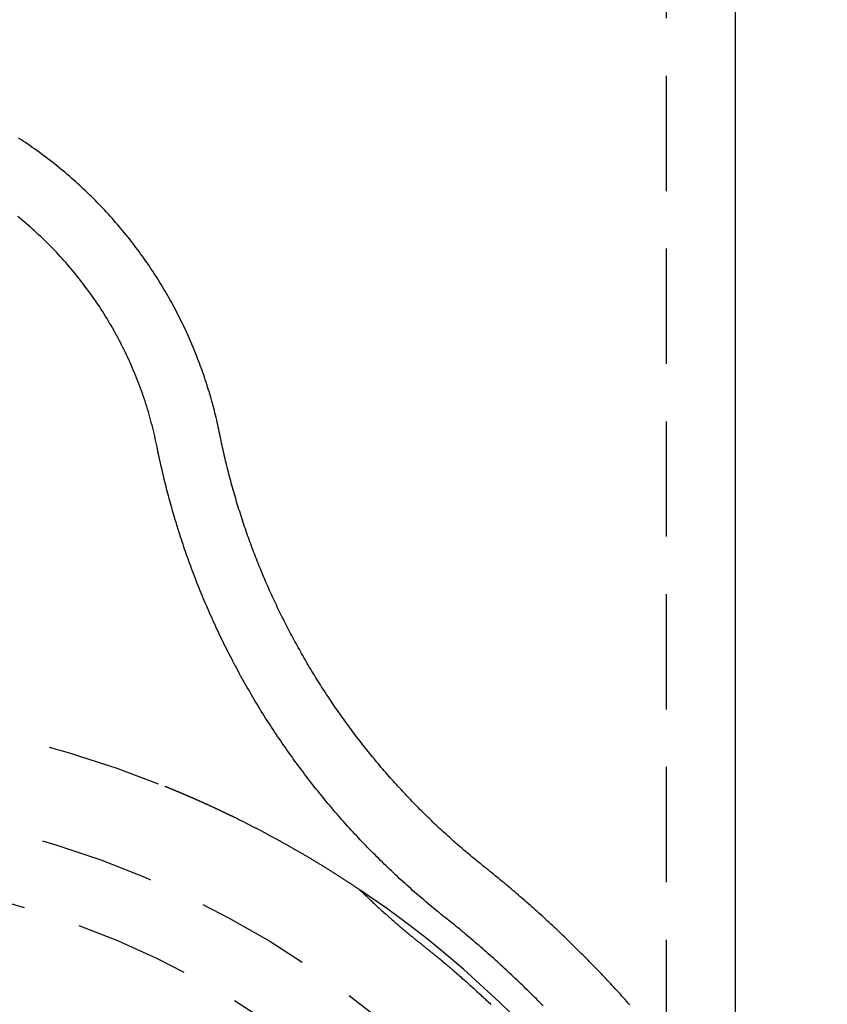
# Model space of a CAD drawing. Extents: x 590 to 641, y 125 to 364.
# Drawn here: x 621 to 639, y 305 to 326 of the extents above; entities that cross this region are included whole.
import ezdxf

# ---------------------------------------------------------------- set-up
doc = ezdxf.new("R2010")
doc.units = 0
doc.header["$LTSCALE"] = 10
doc.linetypes.add('VERDECKT', pattern=[0.375, 0.25, -0.125])
doc.layers.get('0').update_dxf_attribs({"linetype": 'CONTINUOUS'})

# ---------------------------------------------------------------- blocks, each defined once
blk = doc.blocks.new('A$C7E7C6AD8')
at = {"color": 1, "linetype": 'VERDECKT', "extrusion": (0, 1, -2e-16)}
blk.add_line((635.113404, 42.994446), (635.113404, -71.997899), dxfattribs=at)
at = {"color": 3, "linetype": 'CONTINUOUS', "extrusion": (0, 1, -2e-16)}
blk.add_line((636.613404, 42.994446), (636.613404, 16.063993), dxfattribs=at)
at = {"color": 3}
for points in [[(625.418, 31.4658, 0), (625.408, 31.5172, 0), (625.397, 31.5685, 0), (625.386, 31.6199, 0), (625.375, 31.6713, 0), (625.363, 31.7228, 0), (625.351, 31.7742, 0), (625.339, 31.8257, 0), (625.327, 31.8772, 0), (625.314, 31.9287, 0), (625.301, 31.9802, 0), (625.288, 32.0317, 0), (625.274, 32.0833, 0), (625.26, 32.1348, 0), (625.246, 32.1863, 0), (625.231, 32.2379, 0), (625.216, 32.2894, 0), (625.201, 32.3409, 0), (625.186, 32.3924, 0), (625.17, 32.4439, 0), (625.154, 32.4954, 0), (625.138, 32.5469, 0), (625.121, 32.5984, 0), (625.104, 32.6498, 0), (625.087, 32.7012, 0), (625.069, 32.7526, 0), (625.052, 32.804, 0), (625.033, 32.8553, 0), (625.015, 32.9066, 0), (624.996, 32.9579, 0), (624.977, 33.0092, 0), (624.958, 33.0604, 0), (624.938, 33.1115, 0), (624.918, 33.1627, 0), (624.898, 33.2137, 0), (624.877, 33.2648, 0), (624.857, 33.3158, 0), (624.835, 33.3667, 0), (624.814, 33.4176, 0), (624.792, 33.4684, 0), (624.77, 33.5192, 0), (624.748, 33.5699, 0), (624.725, 33.6205, 0), (624.702, 33.6711, 0), (624.679, 33.7216, 0), (624.655, 33.772, 0), (624.631, 33.8224, 0), (624.607, 33.8727, 0), (624.582, 33.9229, 0), (624.557, 33.973, 0), (624.532, 34.0231, 0), (624.507, 34.073, 0), (624.481, 34.1229, 0), (624.455, 34.1727, 0), (624.428, 34.2224, 0), (624.401, 34.272, 0), (624.374, 34.3216, 0), (624.347, 34.371, 0), (624.319, 34.4203, 0), (624.291, 34.4695, 0), (624.263, 34.5186, 0), (624.234, 34.5676, 0), (624.205, 34.6165, 0), (624.176, 34.6653, 0), (624.147, 34.714, 0), (624.117, 34.7625, 0), (624.087, 34.811, 0), (624.056, 34.8593, 0), (624.025, 34.9075, 0), (623.994, 34.9555, 0), (623.963, 35.0035, 0), (623.931, 35.0513, 0), (623.899, 35.0989, 0), (623.867, 35.1465, 0), (623.834, 35.1939, 0), (623.801, 35.2411, 0), (623.768, 35.2882, 0), (623.734, 35.3352, 0), (623.7, 35.382, 0), (623.666, 35.4287, 0), (623.632, 35.4752, 0), (623.597, 35.5215, 0), (623.562, 35.5677, 0), (623.527, 35.6138, 0), (623.491, 35.6597, 0), (623.455, 35.7054, 0), (623.419, 35.7509, 0), (623.382, 35.7963, 0), (623.345, 35.8415, 0), (623.308, 35.8865, 0), (623.271, 35.9314, 0), (623.233, 35.976, 0), (623.195, 36.0205, 0), (623.157, 36.0648, 0), (623.118, 36.1089, 0), (623.079, 36.1528, 0), (623.04, 36.1966, 0), (623.001, 36.2401, 0), (622.961, 36.2834, 0), (622.921, 36.3266, 0), (622.881, 36.3695, 0), (622.84, 36.4123, 0), (622.799, 36.4548, 0), (622.758, 36.4971, 0), (622.716, 36.5392, 0), (622.675, 36.5811, 0), (622.633, 36.6228, 0), (622.59, 36.6642, 0), (622.548, 36.7055, 0), (622.505, 36.7465, 0), (622.462, 36.7873, 0), (622.418, 36.8278, 0), (622.375, 36.8682, 0), (622.331, 36.9083, 0), (622.287, 36.9481, 0), (622.242, 36.9878, 0), (622.197, 37.0271, 0), (622.152, 37.0663, 0), (622.107, 37.1052, 0), (622.061, 37.1438, 0), (622.016, 37.1822, 0), (621.969, 37.2204, 0), (621.923, 37.2583, 0), (621.876, 37.2959, 0), (621.83, 37.3333, 0), (621.782, 37.3704, 0), (621.735, 37.4073, 0), (621.687, 37.4439, 0), (621.64, 37.4802, 0), (621.591, 37.5163, 0), (621.543, 37.5521, 0), (621.494, 37.5877, 0), (621.445, 37.6229, 0), (621.396, 37.6579, 0), (621.347, 37.6927, 0), (621.297, 37.7271, 0), (621.248, 37.7613, 0), (621.198, 37.7952, 0), (621.147, 37.8288, 0), (621.097, 37.8621, 0), (621.046, 37.8951, 0)], [(634.324, 19.0801, 0), (634.29, 19.1187, 0), (634.256, 19.1571, 0), (634.221, 19.1955, 0), (634.187, 19.2338, 0), (634.153, 19.272, 0), (634.118, 19.3102, 0), (634.083, 19.3482, 0), (634.049, 19.3861, 0), (634.014, 19.424, 0), (633.979, 19.4618, 0), (633.944, 19.4995, 0), (633.909, 19.5371, 0), (633.874, 19.5746, 0), (633.839, 19.612, 0), (633.804, 19.6494, 0), (633.769, 19.6866, 0), (633.734, 19.7238, 0), (633.698, 19.7609, 0), (633.663, 19.7978, 0), (633.627, 19.8347, 0), (633.592, 19.8715, 0), (633.556, 19.9083, 0), (633.521, 19.9449, 0), (633.485, 19.9814, 0), (633.449, 20.0179, 0), (633.413, 20.0543, 0), (633.378, 20.0906, 0), (633.342, 20.1267, 0), (633.306, 20.1628, 0), (633.27, 20.1989, 0), (633.234, 20.2348, 0), (633.197, 20.2706, 0), (633.161, 20.3064, 0), (633.125, 20.342, 0), (633.089, 20.3776, 0), (633.052, 20.4131, 0), (633.016, 20.4484, 0), (632.979, 20.4837, 0), (632.943, 20.5189, 0), (632.906, 20.5541, 0), (632.87, 20.5891, 0), (632.833, 20.624, 0), (632.796, 20.6589, 0), (632.759, 20.6936, 0), (632.723, 20.7283, 0), (632.686, 20.7629, 0), (632.649, 20.7973, 0), (632.612, 20.8317, 0), (632.575, 20.866, 0), (632.538, 20.9002, 0), (632.5, 20.9344, 0), (632.463, 20.9684, 0), (632.426, 21.0023, 0), (632.389, 21.0362, 0), (632.351, 21.0699, 0), (632.314, 21.1036, 0), (632.276, 21.1372, 0), (632.239, 21.1707, 0), (632.201, 21.204, 0), (632.164, 21.2373, 0), (632.126, 21.2705, 0), (632.088, 21.3037, 0), (632.05, 21.3367, 0), (632.013, 21.3696, 0), (631.975, 21.4024, 0), (631.937, 21.4352, 0), (631.899, 21.4678, 0), (631.861, 21.5004, 0), (631.823, 21.5329, 0), (631.785, 21.5652, 0), (631.747, 21.5975, 0), (631.709, 21.6297, 0), (631.67, 21.6618, 0), (631.632, 21.6938, 0), (631.594, 21.7257, 0), (631.555, 21.7575, 0), (631.517, 21.7892, 0), (631.479, 21.8209, 0), (631.44, 21.8524, 0), (631.402, 21.8838, 0), (631.363, 21.9152, 0), (631.324, 21.9464, 0), (631.286, 21.9776, 0), (631.247, 22.0087, 0), (631.208, 22.0396, 0), (631.17, 22.0705, 0), (631.131, 22.1013, 0), (631.092, 22.1323, 0), (631.054, 22.1633, 0), (631.015, 22.1945, 0), (630.977, 22.2258, 0), (630.938, 22.2572, 0), (630.9, 22.2888, 0), (630.862, 22.3204, 0), (630.824, 22.3522, 0), (630.786, 22.3841, 0), (630.748, 22.4161, 0), (630.711, 22.4483, 0), (630.673, 22.4805, 0), (630.636, 22.5129, 0), (630.598, 22.5453, 0), (630.561, 22.5779, 0), (630.524, 22.6107, 0), (630.487, 22.6435, 0), (630.45, 22.6764, 0), (630.413, 22.7095, 0), (630.376, 22.7426, 0), (630.339, 22.7759, 0), (630.303, 22.8093, 0), (630.266, 22.8428, 0), (630.23, 22.8764, 0), (630.193, 22.9102, 0), (630.157, 22.944, 0), (630.121, 22.978, 0), (630.085, 23.0121, 0), (630.049, 23.0462, 0), (630.014, 23.0805, 0), (629.978, 23.1149, 0), (629.942, 23.1494, 0), (629.907, 23.1841, 0), (629.872, 23.2188, 0), (629.836, 23.2536, 0), (629.801, 23.2886, 0), (629.766, 23.3236, 0), (629.731, 23.3588, 0), (629.697, 23.3941, 0), (629.662, 23.4295, 0), (629.627, 23.465, 0), (629.593, 23.5005, 0), (629.558, 23.5362, 0), (629.524, 23.5721, 0), (629.49, 23.608, 0), (629.456, 23.644, 0), (629.422, 23.6801, 0), (629.388, 23.7163, 0), (629.355, 23.7527, 0), (629.321, 23.7891, 0), (629.288, 23.8257, 0), (629.254, 23.8623, 0), (629.221, 23.899, 0), (629.188, 23.9359, 0), (629.155, 23.9729, 0), (629.122, 24.0099, 0), (629.089, 24.0471, 0), (629.057, 24.0843, 0), (629.024, 24.1217, 0), (628.992, 24.1591, 0), (628.959, 24.1967, 0), (628.927, 24.2344, 0), (628.895, 24.2721, 0), (628.863, 24.31, 0), (628.831, 24.348, 0), (628.8, 24.386, 0), (628.768, 24.4242, 0), (628.737, 24.4624, 0), (628.705, 24.5008, 0), (628.674, 24.5392, 0), (628.643, 24.5778, 0), (628.612, 24.6164, 0), (628.581, 24.6551, 0), (628.55, 24.694, 0), (628.52, 24.7329, 0), (628.489, 24.7719, 0), (628.459, 24.811, 0), (628.428, 24.8502, 0), (628.398, 24.8895, 0), (628.368, 24.9289, 0), (628.338, 24.9684, 0), (628.308, 25.008, 0), (628.279, 25.0477, 0), (628.249, 25.0874, 0), (628.22, 25.1273, 0), (628.191, 25.1672, 0), (628.161, 25.2073, 0), (628.132, 25.2474, 0), (628.103, 25.2876, 0), (628.075, 25.3279, 0), (628.046, 25.3683, 0), (628.017, 25.4088, 0), (627.989, 25.4494, 0), (627.961, 25.49, 0), (627.932, 25.5308, 0), (627.904, 25.5716, 0), (627.876, 25.6125, 0), (627.849, 25.6535, 0), (627.821, 25.6946, 0), (627.793, 25.7358, 0), (627.766, 25.7771, 0), (627.739, 25.8184, 0), (627.712, 25.8598, 0), (627.684, 25.9014, 0), (627.658, 25.943, 0), (627.631, 25.9846, 0), (627.604, 26.0264, 0), (627.578, 26.0683, 0), (627.551, 26.1102, 0), (627.525, 26.1522, 0), (627.499, 26.1943, 0), (627.473, 26.2365, 0), (627.447, 26.2787, 0), (627.421, 26.321, 0), (627.396, 26.3635, 0), (627.37, 26.406, 0), (627.345, 26.4485, 0), (627.32, 26.4912, 0), (627.295, 26.5339, 0), (627.27, 26.5767, 0), (627.245, 26.6196, 0), (627.22, 26.6625, 0), (627.196, 26.7056, 0), (627.171, 26.7487, 0), (627.147, 26.7919, 0), (627.123, 26.8351, 0), (627.099, 26.8785, 0), (627.075, 26.9219, 0), (627.051, 26.9654, 0), (627.028, 27.0089, 0), (627.004, 27.0526, 0), (626.981, 27.0963, 0), (626.958, 27.14, 0), (626.934, 27.1839, 0), (626.912, 27.2278, 0), (626.889, 27.2718, 0), (626.866, 27.3158, 0), (626.844, 27.36, 0), (626.821, 27.4042, 0), (626.799, 27.4484, 0), (626.777, 27.4928, 0), (626.755, 27.5372, 0), (626.733, 27.5816, 0), (626.711, 27.6262, 0), (626.69, 27.6708, 0), (626.668, 27.7155, 0), (626.647, 27.7602, 0), (626.626, 27.805, 0), (626.605, 27.8499, 0), (626.584, 27.8948, 0), (626.563, 27.9398, 0), (626.543, 27.9849, 0), (626.522, 28.03, 0), (626.502, 28.0752, 0), (626.482, 28.1204, 0), (626.462, 28.1657, 0), (626.442, 28.2111, 0), (626.422, 28.2565, 0), (626.403, 28.302, 0), (626.383, 28.3476, 0), (626.364, 28.3932, 0), (626.345, 28.4389, 0), (626.326, 28.4846, 0), (626.307, 28.5304, 0), (626.288, 28.5763, 0), (626.269, 28.6222, 0), (626.251, 28.6682, 0), (626.232, 28.7142, 0), (626.214, 28.7603, 0), (626.196, 28.8064, 0), (626.178, 28.8526, 0), (626.161, 28.8989, 0), (626.143, 28.9452, 0), (626.125, 28.9915, 0), (626.108, 29.0379, 0), (626.091, 29.0844, 0), (626.074, 29.1309, 0), (626.057, 29.1775, 0), (626.04, 29.2241, 0), (626.024, 29.2708, 0), (626.007, 29.3175, 0), (625.991, 29.3643, 0), (625.975, 29.4111, 0), (625.959, 29.458, 0), (625.943, 29.5049, 0), (625.927, 29.5519, 0), (625.911, 29.5989, 0), (625.896, 29.646, 0), (625.881, 29.6931, 0), (625.866, 29.7403, 0), (625.851, 29.7875, 0), (625.836, 29.8348, 0), (625.821, 29.8821, 0), (625.806, 29.9294, 0), (625.792, 29.9768, 0), (625.778, 30.0243, 0), (625.764, 30.0717, 0), (625.75, 30.1193, 0), (625.736, 30.1668, 0), (625.722, 30.2144, 0), (625.709, 30.2621, 0), (625.695, 30.3098, 0), (625.682, 30.3575, 0), (625.669, 30.4053, 0), (625.656, 30.4531, 0), (625.643, 30.501, 0), (625.63, 30.5489, 0), (625.618, 30.5968, 0), (625.606, 30.6448, 0), (625.593, 30.6928, 0), (625.581, 30.7409, 0), (625.569, 30.789, 0), (625.558, 30.8371, 0), (625.546, 30.8853, 0), (625.535, 30.9335, 0), (625.523, 30.9817, 0), (625.512, 31.03, 0), (625.501, 31.0783, 0), (625.49, 31.1266, 0), (625.479, 31.175, 0), (625.469, 31.2234, 0), (625.459, 31.2718, 0), (625.448, 31.3203, 0), (625.438, 31.3688, 0), (625.428, 31.4173, 0), (625.418, 31.4658, 0)], [(628.448, 21.586, 0), (628.469, 21.5655, 0), (628.49, 21.5451, 0), (628.511, 21.5247, 0), (628.532, 21.5043, 0), (628.554, 21.484, 0), (628.575, 21.4637, 0), (628.596, 21.4435, 0), (628.618, 21.4233, 0), (628.639, 21.4031, 0), (628.66, 21.3829, 0), (628.682, 21.3628, 0), (628.703, 21.3428, 0), (628.725, 21.3227, 0), (628.746, 21.3027, 0), (628.768, 21.2827, 0), (628.789, 21.2628, 0), (628.811, 21.2429, 0), (628.832, 21.223, 0), (628.854, 21.2032, 0), (628.876, 21.1834, 0), (628.898, 21.1636, 0), (628.919, 21.1439, 0), (628.941, 21.1242, 0), (628.963, 21.1045, 0), (628.985, 21.0849, 0), (629.007, 21.0653, 0), (629.029, 21.0458, 0), (629.051, 21.0262, 0), (629.073, 21.0068, 0), (629.095, 20.9873, 0), (629.117, 20.9679, 0), (629.139, 20.9485, 0), (629.161, 20.9292, 0), (629.183, 20.9099, 0), (629.205, 20.8906, 0), (629.227, 20.8714, 0), (629.25, 20.8522, 0), (629.272, 20.833, 0), (629.294, 20.8139, 0), (629.316, 20.7951, 0), (629.338, 20.7767, 0), (629.359, 20.7588, 0), (629.379, 20.7414, 0), (629.399, 20.7244, 0), (629.419, 20.7078, 0), (629.438, 20.6915, 0), (629.457, 20.6757, 0), (629.476, 20.6603, 0), (629.494, 20.6452, 0), (629.511, 20.6305, 0), (629.529, 20.6161, 0), (629.546, 20.602, 0), (629.562, 20.5882, 0), (629.579, 20.5747, 0), (629.595, 20.5615, 0), (629.611, 20.5486, 0), (629.626, 20.5359, 0), (629.641, 20.5234, 0), (629.656, 20.5112, 0), (629.671, 20.4992, 0), (629.686, 20.4873, 0), (629.7, 20.4757, 0), (629.714, 20.4642, 0), (629.728, 20.4529, 0), (629.742, 20.4417, 0), (629.756, 20.4307, 0), (629.77, 20.4198, 0), (629.783, 20.4089, 0), (629.797, 20.3982, 0), (629.81, 20.3875, 0), (629.824, 20.3769, 0), (629.837, 20.3663, 0), (629.85, 20.3558, 0), (629.863, 20.3453, 0), (629.876, 20.3347, 0), (629.89, 20.3242, 0), (629.903, 20.3137, 0), (629.916, 20.3031, 0), (629.93, 20.2924, 0), (629.943, 20.2817, 0), (629.956, 20.271, 0), (629.97, 20.2601, 0), (629.984, 20.2491, 0), (629.998, 20.238, 0), (630.012, 20.2268, 0), (630.026, 20.2154, 0), (630.04, 20.2039, 0), (630.054, 20.1921, 0), (630.069, 20.1802, 0), (630.084, 20.1681, 0), (630.099, 20.1558, 0), (630.114, 20.1433, 0), (630.13, 20.1305, 0), (630.146, 20.1174, 0), (630.162, 20.1041, 0), (630.179, 20.0905, 0), (630.195, 20.0766, 0), (630.213, 20.0624, 0), (630.23, 20.0479, 0), (630.248, 20.033, 0), (630.266, 20.0178, 0), (630.285, 20.0022, 0), (630.304, 19.9862, 0), (630.323, 19.9698, 0), (630.343, 19.953, 0), (630.363, 19.9358, 0), (630.384, 19.9182, 0), (630.405, 19.9001, 0), (630.427, 19.8816, 0), (630.449, 19.8626, 0), (630.472, 19.843, 0), (630.495, 19.823, 0), (630.519, 19.8025, 0), (630.543, 19.7814, 0), (630.568, 19.7598, 0), (630.593, 19.7377, 0), (630.619, 19.7151, 0), (630.645, 19.6925, 0), (630.671, 19.6699, 0), (630.697, 19.6472, 0), (630.723, 19.6245, 0), (630.748, 19.6017, 0), (630.774, 19.579, 0), (630.8, 19.5561, 0), (630.825, 19.5333, 0), (630.851, 19.5104, 0), (630.877, 19.4874, 0), (630.902, 19.4644, 0), (630.928, 19.4414, 0), (630.953, 19.4184, 0), (630.978, 19.3953, 0), (631.004, 19.3721, 0), (631.029, 19.3489, 0), (631.055, 19.3257, 0), (631.08, 19.3025, 0), (631.105, 19.2792, 0), (631.13, 19.2559, 0), (631.155, 19.2325, 0), (631.181, 19.2091, 0), (631.206, 19.1857, 0), (631.231, 19.1622, 0), (631.256, 19.1387, 0), (631.281, 19.1151, 0), (631.306, 19.0915, 0)]]:
    blk.add_polyline3d(points, dxfattribs=at)
at = {"color": 1}
for points in [[(624.056, 31.1926, 0), (624.043, 31.2516, 0), (624.031, 31.3105, 0), (624.018, 31.3693, 0), (624.005, 31.4281, 0), (623.991, 31.4867, 0), (623.977, 31.5452, 0), (623.963, 31.6037, 0), (623.948, 31.662, 0), (623.932, 31.7202, 0), (623.917, 31.7783, 0), (623.9, 31.8363, 0), (623.884, 31.8942, 0), (623.867, 31.952, 0), (623.849, 32.0097, 0), (623.832, 32.0672, 0), (623.814, 32.1246, 0), (623.795, 32.1819, 0), (623.776, 32.239, 0), (623.757, 32.2961, 0), (623.737, 32.3529, 0), (623.717, 32.4097, 0), (623.696, 32.4663, 0), (623.675, 32.5227, 0), (623.654, 32.579, 0), (623.632, 32.6352, 0), (623.61, 32.6912, 0), (623.587, 32.747, 0), (623.565, 32.8027, 0), (623.541, 32.8583, 0), (623.518, 32.9136, 0), (623.494, 32.9688, 0), (623.469, 33.0238, 0), (623.444, 33.0787, 0), (623.419, 33.1334, 0), (623.393, 33.1879, 0), (623.368, 33.2422, 0), (623.341, 33.2964, 0), (623.314, 33.3503, 0), (623.287, 33.4041, 0), (623.26, 33.4577, 0), (623.232, 33.5111, 0), (623.204, 33.5642, 0), (623.175, 33.6172, 0), (623.146, 33.67, 0), (623.117, 33.7226, 0), (623.087, 33.775, 0), (623.057, 33.8271, 0), (623.027, 33.8791, 0), (622.996, 33.9308, 0), (622.965, 33.9824, 0), (622.933, 34.0337, 0), (622.901, 34.0847, 0), (622.869, 34.1356, 0), (622.836, 34.1862, 0), (622.804, 34.2366, 0), (622.77, 34.2868, 0), (622.737, 34.3367, 0), (622.703, 34.3864, 0), (622.668, 34.4358, 0), (622.633, 34.485, 0), (622.598, 34.534, 0), (622.563, 34.5827, 0), (622.527, 34.6312, 0), (622.491, 34.6794, 0), (622.455, 34.7274, 0), (622.418, 34.7751, 0), (622.381, 34.8226, 0), (622.344, 34.8698, 0), (622.306, 34.9167, 0), (622.268, 34.9634, 0), (622.23, 35.0098, 0), (622.191, 35.0559, 0), (622.152, 35.1018, 0), (622.112, 35.1474, 0), (622.073, 35.1927, 0), (622.033, 35.2377, 0), (621.993, 35.2825, 0), (621.952, 35.327, 0), (621.911, 35.3712, 0), (621.87, 35.4151, 0), (621.828, 35.4587, 0), (621.787, 35.502, 0), (621.744, 35.5451, 0), (621.702, 35.5878, 0), (621.659, 35.6302, 0), (621.616, 35.6724, 0), (621.573, 35.7142, 0), (621.529, 35.7558, 0), (621.485, 35.797, 0), (621.441, 35.8379, 0), (621.397, 35.8785, 0), (621.352, 35.9188, 0), (621.307, 35.9588, 0), (621.262, 35.9985, 0), (621.216, 36.0378, 0), (621.17, 36.0768, 0), (621.124, 36.1155, 0), (621.078, 36.1539, 0), (621.031, 36.1919, 0)], [(632.444, 19.0573, 0), (632.407, 19.0952, 0), (632.37, 19.1329, 0), (632.332, 19.1706, 0), (632.295, 19.2082, 0), (632.257, 19.2457, 0), (632.219, 19.2831, 0), (632.181, 19.3205, 0), (632.144, 19.3577, 0), (632.106, 19.3949, 0), (632.068, 19.432, 0), (632.029, 19.469, 0), (631.991, 19.5059, 0), (631.953, 19.5427, 0), (631.914, 19.5794, 0), (631.876, 19.6161, 0), (631.837, 19.6527, 0), (631.799, 19.6891, 0), (631.76, 19.7255, 0), (631.721, 19.7618, 0), (631.682, 19.7981, 0), (631.643, 19.8342, 0), (631.604, 19.8702, 0), (631.565, 19.9062, 0), (631.526, 19.942, 0), (631.487, 19.9778, 0), (631.447, 20.0135, 0), (631.408, 20.0491, 0), (631.368, 20.0846, 0), (631.329, 20.12, 0), (631.289, 20.1554, 0), (631.249, 20.1906, 0), (631.209, 20.2258, 0), (631.169, 20.2608, 0), (631.129, 20.2958, 0), (631.089, 20.3307, 0), (631.049, 20.3655, 0), (631.009, 20.4002, 0), (630.968, 20.4348, 0), (630.928, 20.4693, 0), (630.887, 20.5037, 0), (630.847, 20.5381, 0), (630.806, 20.5723, 0), (630.766, 20.6065, 0), (630.725, 20.6405, 0), (630.684, 20.6745, 0), (630.643, 20.7084, 0), (630.602, 20.7421, 0), (630.561, 20.7758, 0), (630.52, 20.8094, 0), (630.478, 20.8429, 0), (630.437, 20.8763, 0), (630.396, 20.9097, 0), (630.354, 20.9429, 0), (630.313, 20.976, 0), (630.271, 21.0091, 0), (630.229, 21.0423, 0), (630.188, 21.0758, 0), (630.146, 21.1095, 0), (630.105, 21.1434, 0), (630.063, 21.1775, 0), (630.021, 21.2118, 0), (629.98, 21.2463, 0), (629.938, 21.281, 0), (629.897, 21.3159, 0), (629.855, 21.351, 0), (629.814, 21.3863, 0), (629.772, 21.4219, 0), (629.731, 21.4576, 0), (629.689, 21.4936, 0), (629.648, 21.5297, 0), (629.607, 21.566, 0), (629.565, 21.6026, 0), (629.524, 21.6393, 0), (629.483, 21.6763, 0), (629.442, 21.7134, 0), (629.401, 21.7507, 0), (629.36, 21.7883, 0), (629.318, 21.826, 0), (629.277, 21.8639, 0), (629.237, 21.902, 0), (629.196, 21.9404, 0), (629.155, 21.9789, 0), (629.114, 22.0176, 0), (629.073, 22.0565, 0), (629.033, 22.0955, 0), (628.992, 22.1348, 0), (628.952, 22.1743, 0), (628.911, 22.2139, 0), (628.871, 22.2538, 0), (628.83, 22.2938, 0), (628.79, 22.3341, 0), (628.75, 22.3745, 0), (628.71, 22.4151, 0), (628.67, 22.4559, 0), (628.63, 22.4968, 0), (628.59, 22.538, 0), (628.55, 22.5793, 0), (628.511, 22.6208, 0), (628.471, 22.6626, 0), (628.431, 22.7044, 0), (628.392, 22.7465, 0), (628.353, 22.7888, 0), (628.313, 22.8312, 0), (628.274, 22.8738, 0), (628.235, 22.9166, 0), (628.196, 22.9596, 0), (628.158, 23.0027, 0), (628.119, 23.046, 0), (628.08, 23.0895, 0), (628.042, 23.1332, 0), (628.003, 23.1771, 0), (627.965, 23.2211, 0), (627.927, 23.2653, 0), (627.889, 23.3096, 0), (627.851, 23.3541, 0), (627.813, 23.3988, 0), (627.776, 23.4437, 0), (627.738, 23.4887, 0), (627.701, 23.5339, 0), (627.663, 23.5792, 0), (627.626, 23.6248, 0), (627.589, 23.6704, 0), (627.552, 23.7162, 0), (627.515, 23.7622, 0), (627.479, 23.8083, 0), (627.442, 23.8546, 0), (627.406, 23.901, 0), (627.369, 23.9476, 0), (627.333, 23.9943, 0), (627.297, 24.0412, 0), (627.262, 24.0882, 0), (627.226, 24.1353, 0), (627.19, 24.1826, 0), (627.155, 24.2301, 0), (627.12, 24.2776, 0), (627.084, 24.3254, 0), (627.049, 24.3732, 0), (627.015, 24.4212, 0), (626.98, 24.4693, 0), (626.945, 24.5175, 0), (626.911, 24.5659, 0), (626.877, 24.6144, 0), (626.843, 24.663, 0), (626.809, 24.7118, 0), (626.775, 24.7607, 0), (626.742, 24.8097, 0), (626.708, 24.8588, 0), (626.675, 24.908, 0), (626.642, 24.9574, 0), (626.609, 25.0068, 0), (626.576, 25.0564, 0), (626.543, 25.1061, 0), (626.511, 25.1559, 0), (626.479, 25.2059, 0), (626.447, 25.2559, 0), (626.415, 25.306, 0), (626.383, 25.3563, 0), (626.352, 25.4066, 0), (626.32, 25.4571, 0), (626.289, 25.5076, 0), (626.258, 25.5583, 0), (626.227, 25.609, 0), (626.196, 25.6599, 0), (626.166, 25.7108, 0), (626.136, 25.7619, 0), (626.106, 25.813, 0), (626.076, 25.8642, 0), (626.046, 25.9155, 0), (626.017, 25.9669, 0), (625.987, 26.0184, 0), (625.958, 26.0699, 0), (625.929, 26.1216, 0), (625.9, 26.1733, 0), (625.872, 26.2251, 0), (625.843, 26.2769, 0), (625.815, 26.3289, 0), (625.787, 26.3809, 0), (625.759, 26.4329, 0), (625.732, 26.4851, 0), (625.704, 26.5373, 0), (625.677, 26.5895, 0), (625.65, 26.6419, 0), (625.623, 26.6942, 0), (625.596, 26.7467, 0), (625.57, 26.7991, 0), (625.543, 26.8517, 0), (625.517, 26.9043, 0), (625.491, 26.9569, 0), (625.466, 27.0096, 0), (625.44, 27.0623, 0), (625.415, 27.1151, 0), (625.39, 27.1679, 0), (625.365, 27.2207, 0), (625.34, 27.2736, 0), (625.316, 27.3265, 0), (625.291, 27.3794, 0), (625.267, 27.4324, 0), (625.243, 27.4854, 0), (625.22, 27.5384, 0), (625.196, 27.5915, 0), (625.173, 27.6445, 0), (625.15, 27.6976, 0), (625.127, 27.7507, 0), (625.104, 27.8038, 0), (625.081, 27.857, 0), (625.059, 27.9101, 0), (625.037, 27.9633, 0), (625.015, 28.0165, 0), (624.993, 28.0696, 0), (624.972, 28.1228, 0), (624.95, 28.176, 0), (624.929, 28.2291, 0), (624.908, 28.2823, 0), (624.888, 28.3355, 0), (624.867, 28.3887, 0), (624.847, 28.4418, 0), (624.827, 28.495, 0), (624.807, 28.5481, 0), (624.787, 28.6012, 0), (624.768, 28.6543, 0), (624.749, 28.7074, 0), (624.73, 28.7604, 0), (624.711, 28.8135, 0), (624.692, 28.8665, 0), (624.674, 28.9195, 0), (624.656, 28.9724, 0), (624.638, 29.0254, 0), (624.62, 29.0783, 0), (624.602, 29.1311, 0), (624.585, 29.1839, 0), (624.567, 29.2367, 0), (624.55, 29.2895, 0), (624.534, 29.3422, 0), (624.517, 29.3948, 0), (624.5, 29.4474, 0), (624.484, 29.5, 0), (624.468, 29.5525, 0), (624.452, 29.6049, 0), (624.437, 29.6573, 0), (624.421, 29.7096, 0), (624.406, 29.7619, 0), (624.391, 29.8141, 0), (624.376, 29.8662, 0), (624.361, 29.9183, 0), (624.347, 29.9703, 0), (624.333, 30.0223, 0), (624.318, 30.0741, 0), (624.305, 30.1259, 0), (624.291, 30.1776, 0), (624.277, 30.2292, 0), (624.264, 30.2808, 0), (624.251, 30.3323, 0), (624.238, 30.3836, 0), (624.225, 30.4349, 0), (624.212, 30.4861, 0), (624.2, 30.5373, 0), (624.188, 30.5883, 0), (624.176, 30.6392, 0), (624.164, 30.69, 0), (624.152, 30.7408, 0), (624.141, 30.7914, 0), (624.13, 30.8419, 0), (624.118, 30.8924, 0), (624.107, 30.9427, 0), (624.097, 30.9929, 0), (624.086, 31.043, 0), (624.076, 31.093, 0), (624.066, 31.1428, 0), (624.056, 31.1926, 0)], [(624.228, 23.8259, 0), (624.234, 23.8234, 0), (624.24, 23.8208, 0), (624.247, 23.8182, 0), (624.253, 23.8157, 0), (624.259, 23.8131, 0), (624.266, 23.8105, 0), (624.272, 23.8079, 0), (624.278, 23.8054, 0), (624.285, 23.8028, 0), (624.291, 23.8002, 0), (624.297, 23.7976, 0), (624.304, 23.795, 0), (624.31, 23.7924, 0), (624.317, 23.7898, 0), (624.323, 23.7872, 0), (624.329, 23.7846, 0), (624.336, 23.782, 0), (624.342, 23.7794, 0), (624.348, 23.7767, 0), (624.355, 23.7741, 0), (624.361, 23.7715, 0), (624.367, 23.7689, 0), (624.374, 23.7663, 0), (624.38, 23.7636, 0), (624.387, 23.761, 0), (624.393, 23.7584, 0), (624.399, 23.7557, 0), (624.406, 23.7531, 0), (624.412, 23.7504, 0), (624.418, 23.7478, 0), (624.425, 23.7452, 0), (624.431, 23.7425, 0), (624.438, 23.7399, 0), (624.444, 23.7372, 0), (624.45, 23.7345, 0), (624.457, 23.7319, 0), (624.463, 23.7292, 0), (624.47, 23.7266, 0), (624.476, 23.7239, 0), (624.482, 23.7212, 0), (624.489, 23.7186, 0), (624.495, 23.7159, 0), (624.501, 23.7132, 0), (624.508, 23.7106, 0), (624.514, 23.7079, 0), (624.521, 23.7052, 0), (624.527, 23.7025, 0), (624.533, 23.6999, 0), (624.54, 23.6972, 0), (624.546, 23.6945, 0), (624.552, 23.6918, 0), (624.559, 23.6891, 0), (624.565, 23.6864, 0), (624.571, 23.6838, 0), (624.578, 23.6811, 0), (624.584, 23.6784, 0), (624.59, 23.6757, 0), (624.597, 23.673, 0), (624.603, 23.6703, 0), (624.609, 23.6676, 0), (624.616, 23.6649, 0), (624.622, 23.6622, 0), (624.628, 23.6595, 0), (624.635, 23.6568, 0), (624.641, 23.6541, 0), (624.647, 23.6514, 0), (624.654, 23.6487, 0), (624.66, 23.646, 0), (624.666, 23.6433, 0), (624.673, 23.6406, 0), (624.679, 23.6379, 0), (624.685, 23.6352, 0), (624.692, 23.6325, 0), (624.698, 23.6298, 0), (624.704, 23.6271, 0), (624.71, 23.6244, 0), (624.717, 23.6217, 0), (624.723, 23.619, 0), (624.729, 23.6163, 0), (624.736, 23.6136, 0), (624.742, 23.6109, 0), (624.748, 23.6082, 0), (624.754, 23.6055, 0), (624.761, 23.6028, 0), (624.767, 23.6001, 0), (624.773, 23.5974, 0), (624.779, 23.5947, 0), (624.785, 23.592, 0), (624.792, 23.5893, 0), (624.798, 23.5866, 0), (624.804, 23.5839, 0), (624.81, 23.5812, 0), (624.816, 23.5785, 0), (624.823, 23.5758, 0), (624.829, 23.5731, 0), (624.835, 23.5704, 0), (624.841, 23.5677, 0), (624.847, 23.565, 0), (624.853, 23.5623, 0), (624.86, 23.5596, 0), (624.866, 23.5569, 0), (624.872, 23.5542, 0), (624.878, 23.5515, 0), (624.884, 23.5488, 0), (624.89, 23.5461, 0), (624.896, 23.5435, 0), (624.902, 23.5408, 0), (624.909, 23.5381, 0), (624.915, 23.5354, 0), (624.921, 23.5327, 0), (624.927, 23.53, 0), (624.933, 23.5273, 0), (624.939, 23.5247, 0), (624.945, 23.522, 0), (624.951, 23.5193, 0), (624.957, 23.5166, 0), (624.963, 23.5139, 0), (624.969, 23.5112, 0), (624.975, 23.5086, 0), (624.981, 23.5059, 0), (624.987, 23.5032, 0), (624.993, 23.5005, 0), (624.999, 23.4978, 0), (625.005, 23.4951, 0), (625.011, 23.4924, 0), (625.017, 23.4897, 0), (625.023, 23.487, 0), (625.029, 23.4843, 0), (625.035, 23.4816, 0), (625.041, 23.4789, 0), (625.047, 23.4762, 0), (625.053, 23.4735, 0), (625.059, 23.4708, 0), (625.065, 23.4681, 0), (625.071, 23.4654, 0), (625.077, 23.4627, 0), (625.083, 23.46, 0), (625.089, 23.4573, 0), (625.095, 23.4546, 0), (625.101, 23.4519, 0), (625.107, 23.4492, 0), (625.113, 23.4465, 0), (625.119, 23.4438, 0), (625.125, 23.4411, 0), (625.131, 23.4384, 0), (625.137, 23.4357, 0), (625.143, 23.433, 0), (625.149, 23.4302, 0), (625.155, 23.4275, 0), (625.161, 23.4248, 0), (625.167, 23.4221, 0), (625.173, 23.4194, 0), (625.178, 23.4167, 0), (625.184, 23.414, 0), (625.19, 23.4113, 0), (625.196, 23.4086, 0), (625.202, 23.4059, 0), (625.208, 23.4032, 0), (625.214, 23.4006, 0), (625.22, 23.3979, 0), (625.225, 23.3952, 0), (625.231, 23.3925, 0), (625.237, 23.3898, 0), (625.243, 23.3871, 0), (625.249, 23.3844, 0), (625.255, 23.3817, 0), (625.26, 23.379, 0), (625.266, 23.3764, 0), (625.272, 23.3737, 0), (625.278, 23.371, 0), (625.284, 23.3683, 0), (625.289, 23.3656, 0), (625.295, 23.363, 0), (625.301, 23.3603, 0), (625.307, 23.3576, 0), (625.312, 23.355, 0), (625.318, 23.3523, 0), (625.324, 23.3496, 0), (625.33, 23.347, 0), (625.335, 23.3443, 0), (625.341, 23.3417, 0), (625.347, 23.339, 0), (625.352, 23.3364, 0), (625.358, 23.3337, 0), (625.364, 23.3311, 0), (625.369, 23.3285, 0), (625.375, 23.3258, 0), (625.38, 23.3232, 0), (625.386, 23.3206, 0), (625.392, 23.3179, 0), (625.397, 23.3153, 0), (625.403, 23.3126, 0), (625.408, 23.31, 0), (625.414, 23.3074, 0), (625.42, 23.3047, 0), (625.425, 23.3021, 0), (625.431, 23.2994, 0), (625.437, 23.2968, 0), (625.442, 23.2941, 0), (625.448, 23.2915, 0), (625.453, 23.2888, 0), (625.459, 23.2862, 0), (625.464, 23.2835, 0), (625.47, 23.2809, 0), (625.476, 23.2782, 0), (625.481, 23.2756, 0), (625.487, 23.273, 0), (625.492, 23.2703, 0), (625.498, 23.2677, 0), (625.503, 23.265, 0), (625.509, 23.2624, 0), (625.515, 23.2597, 0), (625.52, 23.2571, 0), (625.526, 23.2545, 0), (625.531, 23.2518, 0), (625.537, 23.2492, 0), (625.542, 23.2466, 0), (625.548, 23.244, 0), (625.553, 23.2413, 0), (625.558, 23.2387, 0), (625.564, 23.2361, 0), (625.569, 23.2335, 0), (625.575, 23.2309, 0), (625.58, 23.2283, 0), (625.586, 23.2257, 0), (625.591, 23.2231, 0), (625.596, 23.2205, 0), (625.602, 23.218, 0), (625.607, 23.2154, 0), (625.612, 23.2128, 0), (625.618, 23.2103, 0), (625.623, 23.2077, 0), (625.628, 23.2051, 0), (625.633, 23.2026, 0), (625.639, 23.2001, 0), (625.644, 23.1975, 0), (625.649, 23.195, 0), (625.654, 23.1925, 0), (625.659, 23.19, 0), (625.665, 23.1875, 0), (625.67, 23.185, 0), (625.675, 23.1825, 0), (625.68, 23.1801, 0), (625.685, 23.1776, 0), (625.69, 23.1751, 0), (625.695, 23.1727, 0), (625.7, 23.1703, 0), (625.705, 23.1678, 0), (625.71, 23.1654, 0), (625.715, 23.163, 0), (625.72, 23.1606, 0), (625.725, 23.1582, 0), (625.73, 23.1559, 0), (625.734, 23.1535, 0), (625.739, 23.1511, 0)], [(625.739, 23.1511, 0), (625.752, 23.1446, 0), (625.766, 23.138, 0), (625.779, 23.1314, 0), (625.793, 23.1248, 0), (625.806, 23.1182, 0), (625.819, 23.1116, 0), (625.833, 23.105, 0), (625.846, 23.0983, 0), (625.86, 23.0916, 0), (625.873, 23.0849, 0), (625.887, 23.0782, 0), (625.9, 23.0715, 0), (625.913, 23.0647, 0), (625.927, 23.058, 0), (625.94, 23.0512, 0), (625.954, 23.0444, 0), (625.967, 23.0376, 0), (625.981, 23.0308, 0), (625.995, 23.0239, 0), (626.008, 23.0171, 0), (626.022, 23.0102, 0), (626.035, 23.0033, 0), (626.049, 22.9964, 0), (626.062, 22.9895, 0), (626.076, 22.9825, 0), (626.09, 22.9756, 0), (626.103, 22.9686, 0), (626.117, 22.9616, 0), (626.13, 22.9546, 0), (626.144, 22.9476, 0), (626.158, 22.9406, 0), (626.171, 22.9335, 0), (626.185, 22.9264, 0), (626.199, 22.9193, 0), (626.212, 22.9122, 0), (626.226, 22.9051, 0), (626.24, 22.898, 0), (626.254, 22.8908, 0), (626.267, 22.8836, 0), (626.281, 22.8765, 0), (626.295, 22.8693, 0), (626.309, 22.862, 0), (626.322, 22.8548, 0), (626.336, 22.8475, 0), (626.35, 22.8403, 0), (626.364, 22.833, 0), (626.378, 22.8257, 0), (626.391, 22.8183, 0), (626.405, 22.811, 0), (626.419, 22.8037, 0), (626.433, 22.7963, 0), (626.447, 22.7889, 0), (626.461, 22.7815, 0), (626.474, 22.7741, 0), (626.488, 22.7666, 0), (626.502, 22.7592, 0), (626.516, 22.7517, 0), (626.53, 22.7442, 0), (626.544, 22.7367, 0), (626.558, 22.7292, 0), (626.572, 22.7216, 0), (626.586, 22.7141, 0), (626.6, 22.7065, 0), (626.614, 22.6989, 0), (626.628, 22.6913, 0), (626.641, 22.6837, 0), (626.655, 22.676, 0), (626.669, 22.6684, 0), (626.683, 22.6607, 0), (626.697, 22.653, 0), (626.711, 22.6453, 0), (626.725, 22.6376, 0), (626.739, 22.6299, 0), (626.753, 22.6221, 0), (626.768, 22.6143, 0), (626.782, 22.6065, 0), (626.796, 22.5987, 0), (626.81, 22.5909, 0), (626.824, 22.583, 0), (626.838, 22.5752, 0), (626.852, 22.5673, 0), (626.866, 22.5594, 0), (626.88, 22.5515, 0), (626.894, 22.5436, 0), (626.908, 22.5356, 0), (626.922, 22.5277, 0), (626.937, 22.5197, 0), (626.951, 22.5117, 0), (626.965, 22.5036, 0), (626.979, 22.4956, 0), (626.993, 22.4875, 0), (627.007, 22.4795, 0), (627.021, 22.4714, 0), (627.036, 22.4633, 0), (627.05, 22.4551, 0), (627.064, 22.447, 0), (627.078, 22.4388, 0), (627.093, 22.4306, 0), (627.107, 22.4224, 0), (627.121, 22.4142, 0), (627.135, 22.406, 0), (627.15, 22.3977, 0), (627.164, 22.3894, 0), (627.178, 22.3811, 0), (627.192, 22.3728, 0), (627.207, 22.3645, 0), (627.221, 22.3561, 0), (627.235, 22.3478, 0), (627.25, 22.3394, 0), (627.264, 22.331, 0), (627.278, 22.3225, 0), (627.293, 22.3141, 0), (627.307, 22.3056, 0), (627.321, 22.2971, 0), (627.336, 22.2886, 0), (627.35, 22.2801, 0), (627.364, 22.2716, 0), (627.379, 22.263, 0), (627.393, 22.2544, 0), (627.408, 22.2458, 0), (627.422, 22.2372, 0), (627.436, 22.2286, 0), (627.451, 22.2199, 0), (627.465, 22.2113, 0), (627.48, 22.2026, 0), (627.494, 22.1939, 0), (627.509, 22.1851, 0), (627.523, 22.1764, 0), (627.538, 22.1676, 0), (627.552, 22.1588, 0), (627.566, 22.15, 0), (627.581, 22.1412, 0), (627.595, 22.1324, 0), (627.61, 22.1235, 0), (627.625, 22.1146, 0), (627.639, 22.1057, 0), (627.654, 22.0968, 0), (627.668, 22.0879, 0), (627.683, 22.0789, 0), (627.697, 22.0699, 0), (627.712, 22.0609, 0), (627.726, 22.0519, 0), (627.741, 22.0429, 0), (627.755, 22.0338, 0), (627.77, 22.0247, 0), (627.785, 22.0157, 0), (627.799, 22.0065, 0), (627.814, 21.9974, 0), (627.828, 21.9883, 0), (627.843, 21.9791, 0), (627.858, 21.9699, 0), (627.872, 21.9607, 0), (627.887, 21.9514, 0), (627.902, 21.9422, 0), (627.916, 21.9329, 0), (627.931, 21.9236, 0), (627.946, 21.9143, 0), (627.96, 21.905, 0), (627.975, 21.8957, 0), (627.99, 21.8863, 0), (628.004, 21.8769, 0), (628.019, 21.8675, 0), (628.034, 21.8581, 0), (628.048, 21.8486, 0), (628.063, 21.8391, 0), (628.078, 21.8297, 0), (628.093, 21.8202, 0), (628.107, 21.8106, 0), (628.122, 21.8011, 0), (628.137, 21.7915, 0), (628.152, 21.7819, 0), (628.166, 21.7723, 0), (628.181, 21.7627, 0), (628.196, 21.753, 0), (628.211, 21.7434, 0), (628.226, 21.7337, 0), (628.24, 21.724, 0), (628.255, 21.7143, 0), (628.27, 21.7045, 0), (628.285, 21.6947, 0), (628.3, 21.685, 0), (628.314, 21.6751, 0), (628.329, 21.6653, 0), (628.344, 21.6555, 0), (628.359, 21.6456, 0), (628.374, 21.6357, 0), (628.389, 21.6258, 0), (628.403, 21.6159, 0), (628.418, 21.6059, 0), (628.433, 21.596, 0), (628.448, 21.586, 0)]]:
    blk.add_polyline3d(points, dxfattribs=at)
at = {"color": 1, "linetype": 'VERDECKT'}
blk.add_circle((615.613404, 2.5), 21, dxfattribs=at)
at = {"color": 1, "linetype": 'VERDECKT', "extrusion": (0, -2e-16, -1)}
blk.add_circle((-615.613404, 2.5), 19.5, dxfattribs=at)
blk.add_arc((-615.613404, 2.5), 23, 68.0055523, 111.9953604, dxfattribs=at)
at = {"color": 3, "linetype": 'CONTINUOUS'}
blk.add_arc((615.613404, 2.5), 23, 303.9184749, 56.0807093, dxfattribs=at)

msp = doc.modelspace()

# ---------------------------------------------------------------- block references
msp.add_blockref('A$C7E7C6AD8', (0, 286.025, -77.5))

doc.saveas('drawing.dxf')
